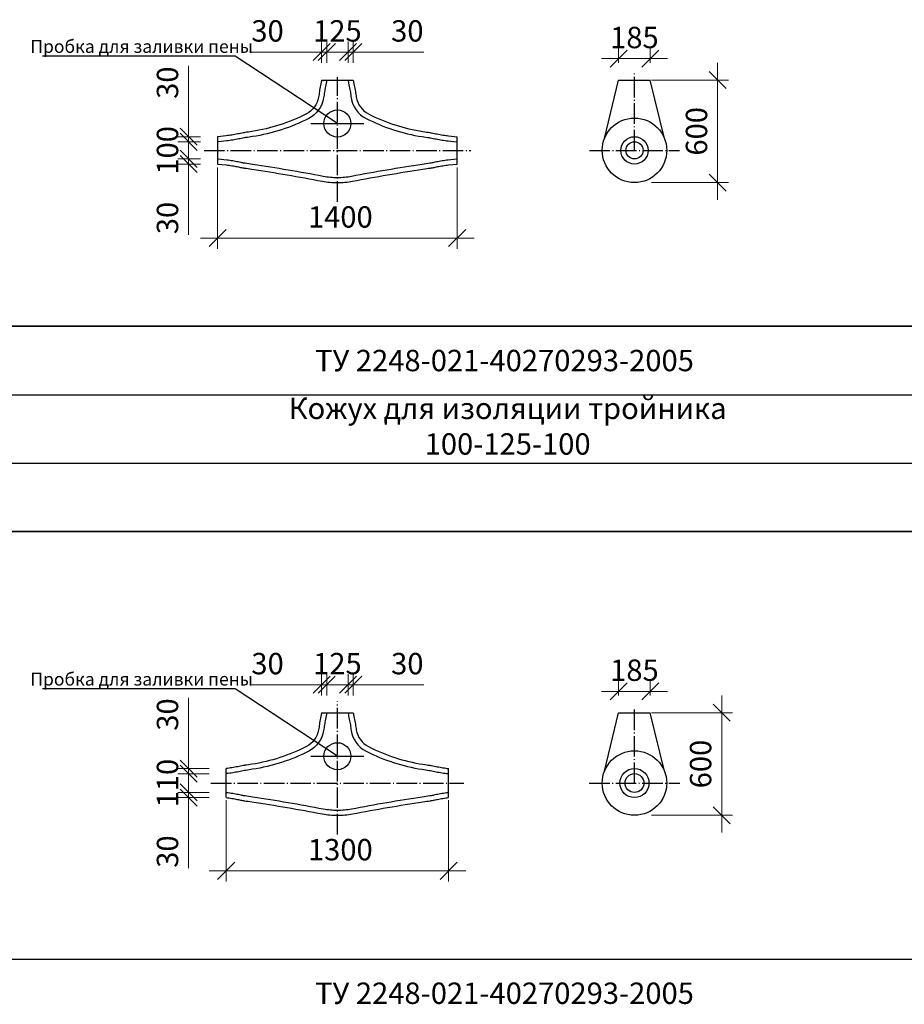
# Model space of a CAD drawing. Units: millimetres. Extents: x 12371 to 24857, y -6074 to 7960.
# Drawn here: x 18007 to 18111, y 4720 to 4835 of the extents above; entities that cross this region are included whole.
import ezdxf

# ---------------------------------------------------------------- set-up
doc = ezdxf.new("R2010")
doc.units = ezdxf.units.MM
doc.linetypes.add('ACAD_ISO04W100', pattern=[30, 24, -3, 0, -3])
doc.layers.add('рамка', color=7, linetype='Continuous')
doc.styles.add('simplex_2.5', font='simplex.shx', dxfattribs={"width": 0.7, "height": 2.5})
doc.styles.get("Standard").update_dxf_attribs({"font": 'isocpeur.ttf', "width": 0.7})
doc.dimstyles.new('1к50', dxfattribs={"dimscale": 0, "dimtxt": 2.5, "dimasz": 2, "dimexe": 1.25, "dimexo": 2, "dimgap": 0.9, "dimtad": 1, "dimdec": 0, "dimlfac": 50, "dimtxsty": 'Standard', "dimblk": 'OBLIQUE', "dimcen": 2, "dimdle": 2, "dimadec": 0, "dimazin": 0, "dimtfac": 1, "dimtdec": 0, "dimtmove": 0, "dimatfit": 3, "dimldrblk": 'NONE', "dimfxl": 0, "dimlwd": 18, "dimlwe": 18, "dimarcsym": 0})

# ---------------------------------------------------------------- blocks, each defined once
blk = doc.blocks.new('_Oblique')
at = {"color": 0, "linetype": 'ByBlock', "lineweight": -2}
blk.add_line((-0.5, -0.5), (0.5, 0.5), dxfattribs=at)
blk = doc.blocks.new('*D1005')
at = {"color": 0, "lineweight": 18, "ltscale": 0.01, "transparency": 16777216}
for p, q in [((18027.16, 4822.79), (18027.16, 4816.8)), ((18028.55, 4820.79), (18025.91, 4820.79)), ((18028.55, 4818.8), (18025.91, 4818.8))]:
    blk.add_line(p, q, dxfattribs=at)
at = {"layer": 'Defpoints', "color": 0, "ltscale": 0.01, "transparency": 16777216}
for p in [(18030.55, 4820.79), (18027.16, 4818.8), (18030.55, 4818.8)]:
    blk.add_point(p, dxfattribs=at)
at = {"color": 0, "lineweight": 18, "ltscale": 0.01, "transparency": 16777216, "xscale": 2, "yscale": 2, "zscale": 2}
for p, rotation in [((18027.16, 4820.79), 90), ((18027.16, 4818.8), 270)]:
    blk.add_blockref('_Oblique', p, dxfattribs=dict(at, rotation=rotation))
at = {"color": 0, "ltscale": 0.01, "transparency": 16777216, "insert": (18025.01, 4819.79), "char_height": 2.5, "attachment_point": 5, "rotation": 90}
blk.add_mtext('100', dxfattribs=at)
blk = doc.blocks.new('_None')
blk = doc.blocks.new('*D1006')
at = {"color": 0, "lineweight": 18, "ltscale": 0.01, "transparency": 16777216}
for p, q in [((18027.16, 4821.39), (18027.16, 4829.66)), ((18028.55, 4821.39), (18025.91, 4821.39)), ((18028.55, 4820.79), (18025.91, 4820.79)), ((18027.16, 4820.79), (18027.16, 4821.39)), ((18027.16, 4820.79), (18027.16, 4818.79))]:
    blk.add_line(p, q, dxfattribs=at)
at = {"layer": 'Defpoints', "color": 0, "ltscale": 0.01, "transparency": 16777216}
for p in [(18027.16, 4820.79), (18030.55, 4821.39), (18030.55, 4820.79)]:
    blk.add_point(p, dxfattribs=at)
at = {"color": 0, "lineweight": 18, "ltscale": 0.01, "transparency": 16777216, "xscale": 2, "yscale": 2, "zscale": 2}
for p, rotation in [((18027.16, 4821.39), 270), ((18027.16, 4820.79), 90)]:
    blk.add_blockref('_Oblique', p, dxfattribs=dict(at, rotation=rotation))
at = {"color": 0, "ltscale": 0.01, "transparency": 16777216, "insert": (18025.01, 4827.71), "char_height": 2.5, "attachment_point": 5, "rotation": 90}
blk.add_mtext('30', dxfattribs=at)
blk = doc.blocks.new('*D1007')
at = {"color": 0, "lineweight": 18, "ltscale": 0.01, "transparency": 16777216}
for p, q in [((18027.16, 4818.8), (18027.16, 4820.8)), ((18028.55, 4818.8), (18025.91, 4818.8)), ((18027.16, 4818.8), (18027.16, 4818.19)), ((18028.55, 4818.19), (18025.91, 4818.19)), ((18027.16, 4818.19), (18027.16, 4809.93))]:
    blk.add_line(p, q, dxfattribs=at)
at = {"layer": 'Defpoints', "color": 0, "ltscale": 0.01, "transparency": 16777216}
for p in [(18030.55, 4818.8), (18027.16, 4818.19), (18030.55, 4818.19)]:
    blk.add_point(p, dxfattribs=at)
at = {"color": 0, "lineweight": 18, "ltscale": 0.01, "transparency": 16777216, "xscale": 2, "yscale": 2, "zscale": 2}
for p, rotation in [((18027.16, 4818.8), 270), ((18027.16, 4818.19), 90)]:
    blk.add_blockref('_Oblique', p, dxfattribs=dict(at, rotation=rotation))
at = {"color": 0, "ltscale": 0.01, "transparency": 16777216, "insert": (18025.01, 4811.88), "char_height": 2.5, "attachment_point": 5, "rotation": 90}
blk.add_mtext('30', dxfattribs=at)
blk = doc.blocks.new('*D1008')
at = {"color": 0, "lineweight": 18, "ltscale": 0.01, "transparency": 16777216}
for p, q in [((18030.55, 4817.79), (18030.55, 4808.28)), ((18058.55, 4817.79), (18058.55, 4808.28)), ((18028.55, 4809.53), (18060.55, 4809.53))]:
    blk.add_line(p, q, dxfattribs=at)
at = {"layer": 'Defpoints', "color": 0, "ltscale": 0.01, "transparency": 16777216}
for p in [(18030.55, 4819.79), (18058.55, 4819.79), (18058.55, 4809.53)]:
    blk.add_point(p, dxfattribs=at)
at = {"color": 0, "lineweight": 18, "ltscale": 0.01, "transparency": 16777216, "xscale": 2, "yscale": 2, "zscale": 2, "rotation": 180}
blk.add_blockref('_Oblique', (18030.55, 4809.53), dxfattribs=at)
at = {"color": 0, "lineweight": 18, "ltscale": 0.01, "transparency": 16777216, "xscale": 2, "yscale": 2, "zscale": 2}
blk.add_blockref('_Oblique', (18058.55, 4809.53), dxfattribs=at)
at = {"color": 0, "ltscale": 0.01, "transparency": 16777216, "insert": (18044.89, 4811.68), "char_height": 2.5, "attachment_point": 5}
blk.add_mtext('1400', dxfattribs=at)
blk = doc.blocks.new('*D1009')
at = {"color": 0, "lineweight": 18, "ltscale": 0.01, "transparency": 16777216}
for p, q in [((18027.16, 4748.89), (18027.16, 4742.7)), ((18029.55, 4746.89), (18025.91, 4746.89)), ((18029.55, 4744.7), (18025.91, 4744.7))]:
    blk.add_line(p, q, dxfattribs=at)
at = {"layer": 'Defpoints', "color": 0, "ltscale": 0.01, "transparency": 16777216}
for p in [(18031.55, 4746.89), (18027.16, 4744.7), (18031.55, 4744.7)]:
    blk.add_point(p, dxfattribs=at)
at = {"color": 0, "lineweight": 18, "ltscale": 0.01, "transparency": 16777216, "xscale": 2, "yscale": 2, "zscale": 2}
for p, rotation in [((18027.16, 4746.89), 90), ((18027.16, 4744.7), 270)]:
    blk.add_blockref('_Oblique', p, dxfattribs=dict(at, rotation=rotation))
at = {"color": 0, "ltscale": 0.01, "transparency": 16777216, "insert": (18025.01, 4745.79), "char_height": 2.5, "attachment_point": 5, "rotation": 90}
blk.add_mtext('110', dxfattribs=at)
blk = doc.blocks.new('*D1010')
at = {"color": 0, "lineweight": 18, "ltscale": 0.01, "transparency": 16777216}
for p, q in [((18027.16, 4747.49), (18027.16, 4755.76)), ((18029.55, 4747.49), (18025.91, 4747.49)), ((18029.55, 4746.89), (18025.91, 4746.89)), ((18027.16, 4746.89), (18027.16, 4747.49)), ((18027.16, 4746.89), (18027.16, 4744.89))]:
    blk.add_line(p, q, dxfattribs=at)
at = {"layer": 'Defpoints', "color": 0, "ltscale": 0.01, "transparency": 16777216}
for p in [(18027.16, 4746.89), (18031.55, 4747.49), (18031.55, 4746.89)]:
    blk.add_point(p, dxfattribs=at)
at = {"color": 0, "lineweight": 18, "ltscale": 0.01, "transparency": 16777216, "xscale": 2, "yscale": 2, "zscale": 2}
for p, rotation in [((18027.16, 4747.49), 270), ((18027.16, 4746.89), 90)]:
    blk.add_blockref('_Oblique', p, dxfattribs=dict(at, rotation=rotation))
at = {"color": 0, "ltscale": 0.01, "transparency": 16777216, "insert": (18025.01, 4753.81), "char_height": 2.5, "attachment_point": 5, "rotation": 90}
blk.add_mtext('30', dxfattribs=at)
blk = doc.blocks.new('*D1011')
at = {"color": 0, "lineweight": 18, "ltscale": 0.01, "transparency": 16777216}
for p, q in [((18027.16, 4744.7), (18027.16, 4746.7)), ((18029.55, 4744.7), (18025.91, 4744.7)), ((18027.16, 4744.7), (18027.16, 4744.09)), ((18029.55, 4744.09), (18025.91, 4744.09)), ((18027.16, 4744.09), (18027.16, 4735.83))]:
    blk.add_line(p, q, dxfattribs=at)
at = {"layer": 'Defpoints', "color": 0, "ltscale": 0.01, "transparency": 16777216}
for p in [(18031.55, 4744.7), (18027.16, 4744.09), (18031.55, 4744.09)]:
    blk.add_point(p, dxfattribs=at)
at = {"color": 0, "lineweight": 18, "ltscale": 0.01, "transparency": 16777216, "xscale": 2, "yscale": 2, "zscale": 2}
for p, rotation in [((18027.16, 4744.7), 270), ((18027.16, 4744.09), 90)]:
    blk.add_blockref('_Oblique', p, dxfattribs=dict(at, rotation=rotation))
at = {"color": 0, "ltscale": 0.01, "transparency": 16777216, "insert": (18025.01, 4737.78), "char_height": 2.5, "attachment_point": 5, "rotation": 90}
blk.add_mtext('30', dxfattribs=at)
blk = doc.blocks.new('*D1012')
at = {"color": 0, "lineweight": 18, "ltscale": 0.01, "transparency": 16777216}
for p, q in [((18031.55, 4743.79), (18031.55, 4734.28)), ((18057.55, 4743.79), (18057.55, 4734.28)), ((18029.55, 4735.53), (18059.55, 4735.53))]:
    blk.add_line(p, q, dxfattribs=at)
at = {"layer": 'Defpoints', "color": 0, "ltscale": 0.01, "transparency": 16777216}
for p in [(18031.55, 4745.79), (18057.55, 4745.79), (18057.55, 4735.53)]:
    blk.add_point(p, dxfattribs=at)
at = {"color": 0, "lineweight": 18, "ltscale": 0.01, "transparency": 16777216, "xscale": 2, "yscale": 2, "zscale": 2, "rotation": 180}
blk.add_blockref('_Oblique', (18031.55, 4735.53), dxfattribs=at)
at = {"color": 0, "lineweight": 18, "ltscale": 0.01, "transparency": 16777216, "xscale": 2, "yscale": 2, "zscale": 2}
blk.add_blockref('_Oblique', (18057.55, 4735.53), dxfattribs=at)
at = {"color": 0, "ltscale": 0.01, "transparency": 16777216, "insert": (18044.89, 4737.68), "char_height": 2.5, "attachment_point": 5}
blk.add_mtext('1300', dxfattribs=at)
blk = doc.blocks.new('*D1019')
at = {"color": 0, "lineweight": 18, "ltscale": 0.01, "transparency": 16777216}
for p, q in [((18043.31, 4830.02), (18043.31, 4832.54)), ((18045.8, 4830.02), (18045.8, 4832.54)), ((18041.31, 4831.29), (18047.8, 4831.29))]:
    blk.add_line(p, q, dxfattribs=at)
at = {"layer": 'Defpoints', "color": 0, "ltscale": 0.01, "transparency": 16777216}
for p in [(18045.8, 4831.29), (18043.31, 4828.02), (18045.8, 4828.02)]:
    blk.add_point(p, dxfattribs=at)
at = {"color": 0, "lineweight": 18, "ltscale": 0.01, "transparency": 16777216, "xscale": 2, "yscale": 2, "zscale": 2, "rotation": 180}
blk.add_blockref('_Oblique', (18043.31, 4831.29), dxfattribs=at)
at = {"color": 0, "lineweight": 18, "ltscale": 0.01, "transparency": 16777216, "xscale": 2, "yscale": 2, "zscale": 2}
blk.add_blockref('_Oblique', (18045.8, 4831.29), dxfattribs=at)
at = {"color": 0, "ltscale": 0.01, "transparency": 16777216, "insert": (18044.55, 4833.44), "char_height": 2.5, "attachment_point": 5}
blk.add_mtext('125', dxfattribs=at)
blk = doc.blocks.new('*D1020')
at = {"color": 0, "lineweight": 18, "ltscale": 0.01, "transparency": 16777216}
for p, q in [((18042.7, 4830.02), (18042.7, 4832.54)), ((18043.31, 4830.02), (18043.31, 4832.54)), ((18042.7, 4831.29), (18034.43, 4831.29)), ((18043.31, 4831.29), (18042.7, 4831.29)), ((18043.31, 4831.29), (18045.31, 4831.29))]:
    blk.add_line(p, q, dxfattribs=at)
at = {"layer": 'Defpoints', "color": 0, "ltscale": 0.01, "transparency": 16777216}
for p in [(18043.31, 4831.29), (18042.7, 4828.02), (18043.31, 4828.02)]:
    blk.add_point(p, dxfattribs=at)
at = {"color": 0, "lineweight": 18, "ltscale": 0.01, "transparency": 16777216, "xscale": 2, "yscale": 2, "zscale": 2}
blk.add_blockref('_Oblique', (18042.7, 4831.29), dxfattribs=at)
at = {"color": 0, "lineweight": 18, "ltscale": 0.01, "transparency": 16777216, "xscale": 2, "yscale": 2, "zscale": 2, "rotation": 180}
blk.add_blockref('_Oblique', (18043.31, 4831.29), dxfattribs=at)
at = {"color": 0, "ltscale": 0.01, "transparency": 16777216, "insert": (18036.38, 4833.44), "char_height": 2.5, "attachment_point": 5}
blk.add_mtext('30', dxfattribs=at)
blk = doc.blocks.new('*D1021')
at = {"color": 0, "lineweight": 18, "ltscale": 0.01, "transparency": 16777216}
for p, q in [((18045.8, 4830.02), (18045.8, 4832.54)), ((18046.4, 4830.02), (18046.4, 4832.54)), ((18045.8, 4831.29), (18043.8, 4831.29)), ((18045.8, 4831.29), (18046.4, 4831.29)), ((18046.4, 4831.29), (18054.67, 4831.29))]:
    blk.add_line(p, q, dxfattribs=at)
at = {"layer": 'Defpoints', "color": 0, "ltscale": 0.01, "transparency": 16777216}
for p in [(18046.4, 4831.29), (18045.8, 4828.02), (18046.4, 4828.02)]:
    blk.add_point(p, dxfattribs=at)
at = {"color": 0, "lineweight": 18, "ltscale": 0.01, "transparency": 16777216, "xscale": 2, "yscale": 2, "zscale": 2}
blk.add_blockref('_Oblique', (18045.8, 4831.29), dxfattribs=at)
at = {"color": 0, "lineweight": 18, "ltscale": 0.01, "transparency": 16777216, "xscale": 2, "yscale": 2, "zscale": 2, "rotation": 180}
blk.add_blockref('_Oblique', (18046.4, 4831.29), dxfattribs=at)
at = {"color": 0, "ltscale": 0.01, "transparency": 16777216, "insert": (18052.72, 4833.44), "char_height": 2.5, "attachment_point": 5}
blk.add_mtext('30', dxfattribs=at)
blk = doc.blocks.new('*D1022')
at = {"color": 0, "lineweight": 18, "ltscale": 0.01, "transparency": 16777216}
for p, q in [((18043.3, 4756.02), (18043.3, 4758.54)), ((18045.8, 4756.02), (18045.8, 4758.54)), ((18041.3, 4757.29), (18047.8, 4757.29))]:
    blk.add_line(p, q, dxfattribs=at)
at = {"layer": 'Defpoints', "color": 0, "ltscale": 0.01, "transparency": 16777216}
for p in [(18045.8, 4757.29), (18043.3, 4754.02), (18045.8, 4754.02)]:
    blk.add_point(p, dxfattribs=at)
at = {"color": 0, "lineweight": 18, "ltscale": 0.01, "transparency": 16777216, "xscale": 2, "yscale": 2, "zscale": 2, "rotation": 180}
blk.add_blockref('_Oblique', (18043.3, 4757.29), dxfattribs=at)
at = {"color": 0, "lineweight": 18, "ltscale": 0.01, "transparency": 16777216, "xscale": 2, "yscale": 2, "zscale": 2}
blk.add_blockref('_Oblique', (18045.8, 4757.29), dxfattribs=at)
at = {"color": 0, "ltscale": 0.01, "transparency": 16777216, "insert": (18044.55, 4759.44), "char_height": 2.5, "attachment_point": 5}
blk.add_mtext('125', dxfattribs=at)
blk = doc.blocks.new('*D1023')
at = {"color": 0, "lineweight": 18, "ltscale": 0.01, "transparency": 16777216}
for p, q in [((18042.7, 4756.02), (18042.7, 4758.54)), ((18043.3, 4756.02), (18043.3, 4758.54)), ((18042.7, 4757.29), (18034.43, 4757.29)), ((18043.3, 4757.29), (18042.7, 4757.29)), ((18043.3, 4757.29), (18045.3, 4757.29))]:
    blk.add_line(p, q, dxfattribs=at)
at = {"layer": 'Defpoints', "color": 0, "ltscale": 0.01, "transparency": 16777216}
for p in [(18043.3, 4757.29), (18042.7, 4754.02), (18043.3, 4754.02)]:
    blk.add_point(p, dxfattribs=at)
at = {"color": 0, "lineweight": 18, "ltscale": 0.01, "transparency": 16777216, "xscale": 2, "yscale": 2, "zscale": 2}
blk.add_blockref('_Oblique', (18042.7, 4757.29), dxfattribs=at)
at = {"color": 0, "lineweight": 18, "ltscale": 0.01, "transparency": 16777216, "xscale": 2, "yscale": 2, "zscale": 2, "rotation": 180}
blk.add_blockref('_Oblique', (18043.3, 4757.29), dxfattribs=at)
at = {"color": 0, "ltscale": 0.01, "transparency": 16777216, "insert": (18036.38, 4759.44), "char_height": 2.5, "attachment_point": 5}
blk.add_mtext('30', dxfattribs=at)
blk = doc.blocks.new('*D1024')
at = {"color": 0, "lineweight": 18, "ltscale": 0.01, "transparency": 16777216}
for p, q in [((18045.8, 4756.02), (18045.8, 4758.54)), ((18046.4, 4756.02), (18046.4, 4758.54)), ((18045.8, 4757.29), (18043.8, 4757.29)), ((18045.8, 4757.29), (18046.4, 4757.29)), ((18046.4, 4757.29), (18054.67, 4757.29))]:
    blk.add_line(p, q, dxfattribs=at)
at = {"layer": 'Defpoints', "color": 0, "ltscale": 0.01, "transparency": 16777216}
for p in [(18046.4, 4757.29), (18045.8, 4754.02), (18046.4, 4754.02)]:
    blk.add_point(p, dxfattribs=at)
at = {"color": 0, "lineweight": 18, "ltscale": 0.01, "transparency": 16777216, "xscale": 2, "yscale": 2, "zscale": 2}
blk.add_blockref('_Oblique', (18045.8, 4757.29), dxfattribs=at)
at = {"color": 0, "lineweight": 18, "ltscale": 0.01, "transparency": 16777216, "xscale": 2, "yscale": 2, "zscale": 2, "rotation": 180}
blk.add_blockref('_Oblique', (18046.4, 4757.29), dxfattribs=at)
at = {"color": 0, "ltscale": 0.01, "transparency": 16777216, "insert": (18052.72, 4759.44), "char_height": 2.5, "attachment_point": 5}
blk.add_mtext('30', dxfattribs=at)
blk = doc.blocks.new('*D1570')
at = {"color": 0, "lineweight": 18, "ltscale": 0.01, "transparency": 16777216}
for p, q in [((18077.42, 4830.02), (18077.42, 4831.77)), ((18081.12, 4830.02), (18081.12, 4831.77)), ((18075.42, 4830.52), (18083.12, 4830.52))]:
    blk.add_line(p, q, dxfattribs=at)
at = {"layer": 'Defpoints', "color": 0, "ltscale": 0.01, "transparency": 16777216}
for p in [(18081.12, 4830.52), (18077.42, 4828.02), (18081.12, 4828.02)]:
    blk.add_point(p, dxfattribs=at)
at = {"color": 0, "lineweight": 18, "ltscale": 0.01, "transparency": 16777216, "xscale": 2, "yscale": 2, "zscale": 2, "rotation": 180}
blk.add_blockref('_Oblique', (18077.42, 4830.52), dxfattribs=at)
at = {"color": 0, "lineweight": 18, "ltscale": 0.01, "transparency": 16777216, "xscale": 2, "yscale": 2, "zscale": 2}
blk.add_blockref('_Oblique', (18081.12, 4830.52), dxfattribs=at)
at = {"color": 0, "ltscale": 0.01, "transparency": 16777216, "insert": (18079.27, 4832.67), "char_height": 2.5, "attachment_point": 5}
blk.add_mtext('185', dxfattribs=at)
blk = doc.blocks.new('*D1034')
at = {"color": 0, "lineweight": 18, "ltscale": 0.01, "transparency": 16777216}
for p, q in [((18089, 4830.02), (18089, 4814.02)), ((18081.27, 4828.02), (18090.25, 4828.02)), ((18081.27, 4816.02), (18090.25, 4816.02))]:
    blk.add_line(p, q, dxfattribs=at)
at = {"layer": 'Defpoints', "color": 0, "ltscale": 0.01, "transparency": 16777216}
for p in [(18079.27, 4828.02), (18079.27, 4816.02), (18089, 4816.02)]:
    blk.add_point(p, dxfattribs=at)
at = {"color": 0, "lineweight": 18, "ltscale": 0.01, "transparency": 16777216, "xscale": 2, "yscale": 2, "zscale": 2}
for p, rotation in [((18089, 4828.02), 90), ((18089, 4816.02), 270)]:
    blk.add_blockref('_Oblique', p, dxfattribs=dict(at, rotation=rotation))
at = {"color": 0, "ltscale": 0.01, "transparency": 16777216, "insert": (18086.85, 4822.02), "char_height": 2.5, "attachment_point": 5, "rotation": 90}
blk.add_mtext('600', dxfattribs=at)
blk = doc.blocks.new('*D1571')
at = {"color": 0, "lineweight": 18, "ltscale": 0.01, "transparency": 16777216}
for p, q in [((18077.42, 4756.02), (18077.42, 4757.77)), ((18081.12, 4756.02), (18081.12, 4757.77)), ((18075.42, 4756.52), (18083.12, 4756.52))]:
    blk.add_line(p, q, dxfattribs=at)
at = {"layer": 'Defpoints', "color": 0, "ltscale": 0.01, "transparency": 16777216}
for p in [(18081.12, 4756.52), (18077.42, 4754.02), (18081.12, 4754.02)]:
    blk.add_point(p, dxfattribs=at)
at = {"color": 0, "lineweight": 18, "ltscale": 0.01, "transparency": 16777216, "xscale": 2, "yscale": 2, "zscale": 2, "rotation": 180}
blk.add_blockref('_Oblique', (18077.42, 4756.52), dxfattribs=at)
at = {"color": 0, "lineweight": 18, "ltscale": 0.01, "transparency": 16777216, "xscale": 2, "yscale": 2, "zscale": 2}
blk.add_blockref('_Oblique', (18081.12, 4756.52), dxfattribs=at)
at = {"color": 0, "ltscale": 0.01, "transparency": 16777216, "insert": (18079.27, 4758.67), "char_height": 2.5, "attachment_point": 5}
blk.add_mtext('185', dxfattribs=at)
blk = doc.blocks.new('*D1035')
at = {"color": 0, "lineweight": 18, "ltscale": 0.01, "transparency": 16777216}
for p, q in [((18089.48, 4756.02), (18089.48, 4740.02)), ((18081.27, 4754.02), (18090.73, 4754.02)), ((18081.27, 4742.02), (18090.73, 4742.02))]:
    blk.add_line(p, q, dxfattribs=at)
at = {"layer": 'Defpoints', "color": 0, "ltscale": 0.01, "transparency": 16777216}
for p in [(18079.27, 4754.02), (18079.27, 4742.02), (18089.48, 4742.02)]:
    blk.add_point(p, dxfattribs=at)
at = {"color": 0, "lineweight": 18, "ltscale": 0.01, "transparency": 16777216, "xscale": 2, "yscale": 2, "zscale": 2}
for p, rotation in [((18089.48, 4754.02), 90), ((18089.48, 4742.02), 270)]:
    blk.add_blockref('_Oblique', p, dxfattribs=dict(at, rotation=rotation))
at = {"color": 0, "ltscale": 0.01, "transparency": 16777216, "insert": (18087.33, 4748.02), "char_height": 2.5, "attachment_point": 5, "rotation": 90}
blk.add_mtext('600', dxfattribs=at)

msp = doc.modelspace()

# ---------------------------------------------------------------- linework, layer by layer
for p, q in [((18032.60075, 4830.81667), (18010.07414, 4830.81667)), ((18044.54961, 4822.93471), (18032.60075, 4830.81667)), ((18075.77027, 4821.19313), (18077.42381, 4828.02244)), ((18082.77736, 4821.19313), (18081.12381, 4828.02244)), ((18041.44739, 4822.93471), (18047.65183, 4822.93471)), ((17284.54442, 4799.21224), (18365.9513, 4799.21224)), ((17284.54442, 4791.21224), (18365.9513, 4791.21224)), ((17284.54442, 4783.21224), (18365.9513, 4783.21224)), ((17284.54442, 4775.21224), (18365.9513, 4775.21224)), ((18032.60075, 4756.81667), (18010.07414, 4756.81667)), ((18044.54961, 4748.93471), (18032.60075, 4756.81667)), ((18075.77027, 4747.19313), (18077.42381, 4754.02244)), ((18082.77736, 4747.19313), (18081.12381, 4754.02244)), ((18041.44739, 4748.93471), (18047.65183, 4748.93471)), ((17284.54442, 4725.21224), (18365.9513, 4725.21224))]:
    msp.add_line(p, q)
at = {"linetype": 'ACAD_ISO04W100', "ltscale": 0.1}
for p, q in [((18079.27381, 4819.79474), (18079.27381, 4828.86148)), ((18044.54961, 4813.78486), (18044.54961, 4828.35671)), ((18028.9604, 4819.79474), (18060.13881, 4819.79474)), ((18074.00669, 4819.79474), (18084.54094, 4819.79474)), ((18044.54961, 4739.78486), (18044.54961, 4755.31546)), ((18079.27381, 4745.79474), (18079.27381, 4754.71358)), ((18029.75501, 4745.79474), (18059.34421, 4745.79474)), ((18073.97954, 4745.79474), (18084.56809, 4745.79474))]:
    msp.add_line(p, q, dxfattribs=at)
at = {"ltscale": 0.01}
for p, q in [((18042.69961, 4828.02244), (18043.29961, 4828.02244)), ((18043.29961, 4828.02244), (18045.79961, 4828.02244)), ((18045.79961, 4828.02244), (18046.39961, 4828.02244)), ((18077.42381, 4828.02244), (18081.12381, 4828.02244)), ((18030.54961, 4821.39474), (18030.54961, 4818.19474)), ((18058.54961, 4818.19474), (18058.54961, 4821.39474)), ((18042.69961, 4754.02244), (18043.29961, 4754.02244)), ((18043.29961, 4754.02244), (18045.79961, 4754.02244)), ((18045.79961, 4754.02244), (18046.39961, 4754.02244)), ((18077.42381, 4754.02244), (18081.12381, 4754.02244)), ((18031.54961, 4744.09474), (18031.54961, 4747.49474)), ((18057.54961, 4744.09474), (18057.54961, 4747.49474))]:
    msp.add_line(p, q, dxfattribs=at)
at = {"color": 7, "lineweight": 35}
for p, q in [((17284.54442, 4799.21224), (18365.9513, 4799.21224)), ((17284.54442, 4775.21224), (18365.9513, 4775.21224))]:
    msp.add_line(p, q, dxfattribs=at)
for points in [[(18042.69961, 4828.02244, -0.008086491), (18042.65113, 4827.76954, 0.002731419), (18042.49961, 4827.02244, 0.017747899), (18042.44263, 4826.66743, -0.009789929), (18042.34961, 4826.02244, -0.23713221), (18040.92687, 4824.06484, -0.081571448), (18034.54961, 4821.99474, -0.00295937), (18033.73533, 4821.87569, 0.012936923), (18033.54961, 4821.84474, 0.004707285), (18032.88963, 4821.71067, -0.009153408), (18032.54961, 4821.64474, -0.006081925), (18031.88156, 4821.53621, -0.012305945), (18031.54961, 4821.49474), (18030.54961, 4821.39474)], [(18043.30853, 4828.02244, -0.00092315), (18043.29063, 4827.91902, -0.008086491), (18043.2385, 4827.64707, 0.002731419), (18043.08828, 4826.90639, 0.017747899), (18043.03805, 4826.59343, -0.009789929), (18042.94167, 4825.92518, -0.23713221), (18041.20215, 4823.53172, -0.081571448), (18034.63992, 4821.40158, -0.00295937), (18033.81861, 4821.2815, 0.012936923), (18033.66351, 4821.25565, 0.004707285), (18033.01461, 4821.12383, -0.009153408), (18032.65302, 4821.05372, -0.006081925), (18031.97057, 4820.94285, -0.012305945), (18031.60931, 4820.89772), (18030.60931, 4820.79772), (18030.54961, 4820.79175)], [(18045.79069, 4828.02244, 0.00092315), (18045.80859, 4827.91902, 0.008086491), (18045.86072, 4827.64707, -0.002731419), (18046.01094, 4826.90639, -0.017747899), (18046.06117, 4826.59343, 0.009789929), (18046.15754, 4825.92518, 0.23713221), (18047.89706, 4823.53172, 0.081571448), (18054.4593, 4821.40158, 0.00295937), (18055.28061, 4821.2815, -0.012936923), (18055.4357, 4821.25565, -0.004707285), (18056.08461, 4821.12383, 0.009153408), (18056.4462, 4821.05372, 0.006081925), (18057.12865, 4820.94285, 0.012305945), (18057.48991, 4820.89772), (18058.48991, 4820.79772), (18058.54961, 4820.79175)], [(18046.39961, 4828.02244, 0.008086491), (18046.44809, 4827.76954, -0.002731419), (18046.59961, 4827.02244, -0.017747899), (18046.65659, 4826.66743, 0.009789929), (18046.74961, 4826.02244, 0.23713221), (18048.17235, 4824.06484, 0.081571448), (18054.54961, 4821.99474, 0.00295937), (18055.36389, 4821.87569, -0.012936923), (18055.54961, 4821.84474, -0.004707285), (18056.20958, 4821.71067, 0.009153408), (18056.54961, 4821.64474, 0.006081925), (18057.21766, 4821.53621, 0.012305945), (18057.54961, 4821.49474), (18058.54961, 4821.39474)], [(18030.54961, 4818.79773), (18030.60931, 4818.79176), (18031.60931, 4818.69176, -0.012305945), (18031.97057, 4818.64663, -0.006081925), (18032.65302, 4818.53576, -0.014048666), (18033.25529, 4818.41285, 0.018601527), (18033.64224, 4818.33755, 0.001735119), (18033.75617, 4818.32015, -0.000232346), (18034.63868, 4818.18809, -0.009979449), (18042.90161, 4816.77857, 0.047264191), (18044.54961, 4816.62244, 0.047264191), (18046.19761, 4816.77857, -0.009979449), (18054.46054, 4818.18809, -0.000232346), (18055.34304, 4818.32015, 0.001735119), (18055.45697, 4818.33755, 0.018601527), (18055.84393, 4818.41285, -0.014048666), (18056.4462, 4818.53576, -0.006081925), (18057.12865, 4818.64663, -0.012305945), (18057.48991, 4818.69176), (18058.48991, 4818.79176), (18058.54961, 4818.79773)], [(18030.54961, 4818.19474), (18031.54961, 4818.09474, -0.012305945), (18031.88156, 4818.05327, -0.006081925), (18032.54961, 4817.94474, -0.014048666), (18033.11885, 4817.82857, 0.018601527), (18033.54961, 4817.74474, 0.001735119), (18033.66766, 4817.72671, -0.000232346), (18034.54961, 4817.59474, -0.009979449), (18042.78893, 4816.18924, 0.047264191), (18044.54961, 4816.02244, 0.047264191), (18046.31029, 4816.18924, -0.009979449), (18054.54961, 4817.59474, -0.000232346), (18055.43156, 4817.72671, 0.001735119), (18055.54961, 4817.74474, 0.018601527), (18055.98037, 4817.82857, -0.014048666), (18056.54961, 4817.94474, -0.006081925), (18057.21766, 4818.05327, -0.012305945), (18057.54961, 4818.09474), (18058.54961, 4818.19474)], [(18042.69961, 4754.02244, -0.008086491), (18042.65113, 4753.76954, 0.002731419), (18042.49961, 4753.02244, 0.017747899), (18042.44263, 4752.66743, -0.009789929), (18042.34961, 4752.02244, -0.23713221), (18040.92687, 4750.06484, -0.081571448), (18034.54961, 4747.99474, -0.00295937), (18033.73533, 4747.87569, 0.012936923), (18033.54961, 4747.84474, 0.004707285), (18032.88963, 4747.71067, -0.009153408), (18032.54961, 4747.64474, -0.006081925), (18031.88156, 4747.53621, -0.012305945), (18031.54961, 4747.49474)], [(18043.30853, 4754.02244, -0.00092315), (18043.29063, 4753.91902, -0.008086491), (18043.2385, 4753.64707, 0.002731419), (18043.08828, 4752.90639, 0.017747899), (18043.03805, 4752.59343, -0.009789929), (18042.94167, 4751.92518, -0.23713221), (18041.20215, 4749.53172, -0.081571448), (18034.63992, 4747.40158, -0.00295937), (18033.81861, 4747.2815, 0.012936923), (18033.66351, 4747.25565, 0.004707285), (18033.01461, 4747.12383, -0.009153408), (18032.65302, 4747.05372, -0.006081925), (18031.97057, 4746.94285, -0.012305945), (18031.60931, 4746.89772), (18031.54961, 4746.89175)], [(18045.79069, 4754.02244, 0.00092315), (18045.80859, 4753.91902, 0.008086491), (18045.86072, 4753.64707, -0.002731419), (18046.01094, 4752.90639, -0.017747899), (18046.06117, 4752.59343, 0.009789929), (18046.15754, 4751.92518, 0.23713221), (18047.89706, 4749.53172, 0.081571448), (18054.4593, 4747.40158, 0.00295937), (18055.28061, 4747.2815, -0.012936923), (18055.4357, 4747.25565, -0.004707285), (18056.08461, 4747.12383, 0.009153408), (18056.4462, 4747.05372, 0.006081925), (18057.12865, 4746.94285, 0.012305945), (18057.48991, 4746.89772), (18057.54961, 4746.89175)], [(18046.39961, 4754.02244, 0.008086491), (18046.44809, 4753.76954, -0.002731419), (18046.59961, 4753.02244, -0.017747899), (18046.65659, 4752.66743, 0.009789929), (18046.74961, 4752.02244, 0.23713221), (18048.17235, 4750.06484, 0.081571448), (18054.54961, 4747.99474, 0.00295937), (18055.36389, 4747.87569, -0.012936923), (18055.54961, 4747.84474, -0.004707285), (18056.20958, 4747.71067, 0.009153408), (18056.54961, 4747.64474, 0.006081925), (18057.21766, 4747.53621, 0.012305945), (18057.54961, 4747.49474)], [(18031.54961, 4744.69773), (18031.60931, 4744.69176, -0.012305945), (18031.97057, 4744.64663, -0.006081925), (18032.65302, 4744.53576, -0.014048666), (18033.25529, 4744.41285, 0.018601527), (18033.64224, 4744.33755, 0.001735119), (18033.75617, 4744.32015, -0.000232346), (18034.63868, 4744.18809, -0.009979449), (18042.90161, 4742.77857, 0.047264191), (18044.54961, 4742.62244, 0.047264191), (18046.19761, 4742.77857, -0.009979449), (18054.46054, 4744.18809, -0.000232346), (18055.34304, 4744.32015, 0.001735119), (18055.45697, 4744.33755, 0.018601527), (18055.84393, 4744.41285, -0.014048666), (18056.4462, 4744.53576, -0.006081925), (18057.12865, 4744.64663, -0.012305945), (18057.48991, 4744.69176), (18057.54961, 4744.69773)], [(18031.54961, 4744.09474, -0.012305945), (18031.88156, 4744.05327, -0.006081925), (18032.54961, 4743.94474, -0.014048666), (18033.11885, 4743.82857, 0.018601527), (18033.54961, 4743.74474, 0.001735119), (18033.66766, 4743.72671, -0.000232346), (18034.54961, 4743.59474, -0.009979449), (18042.78893, 4742.18924, 0.047264191), (18044.54961, 4742.02244, 0.047264191), (18046.31029, 4742.18924, -0.009979449), (18054.54961, 4743.59474, -0.000232346), (18055.43156, 4743.72671, 0.001735119), (18055.54961, 4743.74474, 0.018601527), (18055.98037, 4743.82857, -0.014048666), (18056.54961, 4743.94474, -0.006081925), (18057.21766, 4744.05327, -0.012305945), (18057.54961, 4744.09474)]]:
    msp.add_lwpolyline(points, format="xyb")
for centre, radius in [((18044.54961, 4822.93471), 1.58099), ((18079.27381, 4819.79474), 3.77231), ((18044.54961, 4748.93471), 1.58099), ((18079.27381, 4745.79474), 3.77231)]:
    msp.add_circle(centre, radius)
at = {"ltscale": 0.01}
for centre, radius in [((18079.27381, 4819.79474), 1.6), ((18079.27381, 4819.79474), 1), ((18079.27381, 4745.79474), 1.7), ((18079.27381, 4745.79474), 1.1)]:
    msp.add_circle(centre, radius, dxfattribs=at)

# ---------------------------------------------------------------- texts
at = {"layer": 'рамка', "linetype": 'Continuous', "attachment_point": 5, "style": 'simplex_2.5'}
for s, insert, char_height, width in [('{\\C0;Пробка для заливки пены}', (18021.66569, 4831.94695), 1.5, 120), ('{\\C0;ТУ 2248-021-40270293-2005}', (18064.08229, 4795.21224), 2.5, 60), ('Кожух для изоляции тройника 100-125-100', (18064.44891, 4787.21224), 2.5, 60), ('{\\C0;Пробка для заливки пены}', (18021.66569, 4757.94695), 1.5, 120), ('{\\C0;ТУ 2248-021-40270293-2005}', (18064.08229, 4721.21224), 2.5, 60)]:
    msp.add_mtext(s, dxfattribs=dict(at, insert=insert, char_height=char_height, width=width))

# ---------------------------------------------------------------- dimensions: what is measured, and where the dimension line sits
at = {"ltscale": 0.01}
for base, p1, p2, picture, middle in [((18043.30853, 4831.28544), (18042.69961, 4828.02244), (18043.30853, 4828.02244), '*D1020', (18036.38294, 4831.28544)), ((18045.79961, 4831.28544), (18043.30853, 4828.02244), (18045.79961, 4828.02244), '*D1019', (18044.55407, 4831.28544)), ((18046.39961, 4831.28544), (18045.79961, 4828.02244), (18046.39961, 4828.02244), '*D1021', (18052.71628, 4831.28544)), ((18081.12381, 4830.52466), (18077.42381, 4828.02244), (18081.12381, 4828.02244), '*D1570', (18079.27381, 4830.52466)), ((18058.54961, 4809.52836), (18030.54961, 4819.79474), (18058.54961, 4819.79474), '*D1008', (18044.89369, 4809.52836)), ((18043.29961, 4757.28544), (18042.69961, 4754.02244), (18043.29961, 4754.02244), '*D1023', (18036.38294, 4757.28544)), ((18045.79961, 4757.28544), (18043.29961, 4754.02244), (18045.79961, 4754.02244), '*D1022', (18044.54961, 4757.28544)), ((18046.39961, 4757.28544), (18045.79961, 4754.02244), (18046.39961, 4754.02244), '*D1024', (18052.71628, 4757.28544)), ((18081.12381, 4756.52466), (18077.42381, 4754.02244), (18081.12381, 4754.02244), '*D1571', (18079.27381, 4756.52466)), ((18057.54961, 4735.52836), (18031.54961, 4745.79474), (18057.54961, 4745.79474), '*D1012', (18044.89369, 4735.52836))]:
    dim = msp.add_linear_dim(base=base, p1=p1, p2=p2, dimstyle='1к50', override={"dimscale": 1}, dxfattribs=at)
    dim.commit()
    dim.dimension.update_dxf_attribs({"geometry": picture, "text_midpoint": middle, "dimtype": 160})
for base, p1, p2, picture, middle in [((18088.9967, 4816.02244), (18079.27381, 4828.02244), (18079.27381, 4816.02244), '*D1034', (18088.9967, 4822.02244)), ((18027.1617, 4820.79175), (18030.54961, 4821.39474), (18030.54961, 4820.79175), '*D1006', (18027.1617, 4827.71141)), ((18027.1617, 4818.79773), (18030.54961, 4820.79175), (18030.54961, 4818.79773), '*D1005', (18027.1617, 4819.79474)), ((18027.1617, 4818.19474), (18030.54961, 4818.79773), (18030.54961, 4818.19474), '*D1007', (18027.1617, 4811.87807)), ((18027.1617, 4746.89175), (18031.54961, 4747.49474), (18031.54961, 4746.89175), '*D1010', (18027.1617, 4753.81141)), ((18089.48122, 4742.02244), (18079.27381, 4754.02244), (18079.27381, 4742.02244), '*D1035', (18089.48122, 4748.02244)), ((18027.1617, 4744.69773), (18031.54961, 4746.89175), (18031.54961, 4744.69773), '*D1009', (18027.1617, 4745.79474)), ((18027.1617, 4744.09474), (18031.54961, 4744.69773), (18031.54961, 4744.09474), '*D1011', (18027.1617, 4737.77807))]:
    dim = msp.add_linear_dim(base=base, p1=p1, p2=p2, angle=90, dimstyle='1к50', override={"dimscale": 1}, dxfattribs=at)
    dim.commit()
    dim.dimension.update_dxf_attribs({"geometry": picture, "text_midpoint": middle, "dimtype": 160})

doc.saveas('drawing.dxf')
